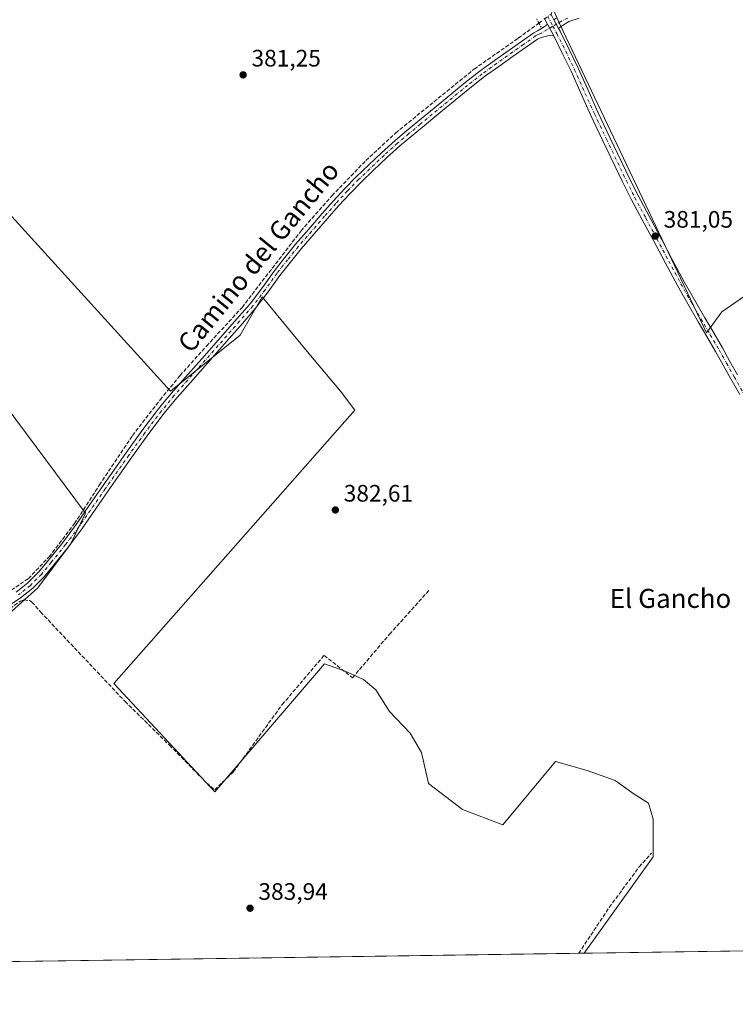
# Model space of a CAD drawing. Units: metres. Extents: x 601630 to 605133, y 4659769 to 4662132.
# Drawn here: x 602896 to 603197, y 4659769 to 4660183 of the extents above; entities that cross this region are included whole.
import ezdxf
from ezdxf.enums import TextEntityAlignment as Align

# ---------------------------------------------------------------- set-up
doc = ezdxf.new("R2010")
doc.units = ezdxf.units.M
doc.header["$MEASUREMENT"] = 0
for name, pattern in [('DGN Style 3', [2.307223458686699, 1.648016756204785, -0.6592067024819142]), ('DGN Style 4', [2.6384748266838614, 1.318413404963828, -0.6592067024819142, 0.001648016756204785, -0.6592067024819142]), ('DGN Style 5', [1.1536117293433497, 0.4944050268614355, -0.6592067024819142])]:
    doc.linetypes.add(name, pattern=pattern)
for name, color, linetype, lineweight in [('Camino Cxs', 7, 'Continuous', 0), ('Camino eje', 30, 'DGN Style 4', 13), ('Comarca CxS', 21, 'Continuous', 0), ('Comunidad Autónoma CxS', 142, 'Continuous', 0), ('Corriente artificial lineal', 4, 'DGN Style 3', 13), ('Corriente artificial lineal oculto', 135, 'DGN Style 4', 13), ('Cultivos herbáceos CxS', 92, 'Continuous', 0), ('Cultivos leñosos CxS', 92, 'Continuous', 0), ('Municipio CxS', 4, 'Continuous', 0), ('Núcleo urbano CxS', 7, 'Continuous', 0), ('Pista no pavimentada Cxs', 111, 'Continuous', 0), ('Pista no pavimentada eje', 91, 'DGN Style 4', 0), ('Provincia CxS', 1, 'Continuous', 0), ('Puente lineal', 2, 'DGN Style 5', 0), ('Punto de cota en terreno', 7, 'Continuous', 0), ('Rótulo de punto de cota en terreno', 7, 'Continuous', 0), ('Texto cartográfico', 7, 'Continuous', 0)]:
    doc.layers.add(name, color=color, linetype=linetype, lineweight=lineweight)
doc.styles.add('Style-Arial', font='txt')

# ---------------------------------------------------------------- blocks, each defined once
blk = doc.blocks.new('*U14')
at = {"layer": 'Cultivos leñosos CxS', "color": 92, "linetype": 'Continuous', "lineweight": 0}
for points in [[(603097.7918999996, 4660237.065300001, 380.6460999999982), (603122.8312999997, 4660180.9321, 380.9279999999999), (603184.6212999999, 4660050.797700001, 381.497199999998), (603190.9489000002, 4660059.6951, 380.9872000000032), (603228.6836999999, 4660085.7053, 380.6370000000024)], [(603363.0131000001, 4659793.3629, 382.5506000000024), (603133.1881999997, 4659790.003900001, 383.0841999999975), (603162.1283, 4659830.591499999, 382.8435000000027), (603162.1283, 4659836.804300001, 382.8273000000045), (603162.1283, 4659846.3029, 382.7375000000029), (603160.2285000002, 4659853.141899999, 382.379700000005), (603154.1492999997, 4659856.941500001, 382.4477999999945), (603146.1705, 4659862.640699999, 382.3488999999972), (603134.3920999998, 4659866.8203, 382.3625000000029), (603121.0938999997, 4659870.619899999, 382.6432999999961), (603098.9820999998, 4659843.957800001, 383.0418000000063), (603082.0609999998, 4659850.4659, 383.167300000001), (603067.7430999996, 4659861.312799999, 383.2783000000054), (603064.7060000002, 4659874.329, 383.0056999999942), (603059.9334000006, 4659882.5726, 383.0521000000008), (603051.2560000002, 4659891.683900001, 383.0081999999966), (603045.6157000001, 4659900.795299999, 382.8830000000016), (603040.4090999998, 4659905.134, 382.9565000000002), (603032.5993999997, 4659908.605000001, 383.0424999999959), (603023.9220000004, 4659911.642100001, 383.1708999999973), (602977.9314000001, 4659857.841800001, 383.9164000000019), (602935.4117000002, 4659903.398499999, 383.8668000000035), (603036.7602000004, 4660018.3134, 382.1561999999976), (603030.6432999996, 4660026.3497, 382.0426000000007), (603016.6967000002, 4660042.997500001, 382.0666000000056), (602997.7999, 4660065.943299999, 382.3236000000034), (602997.2789000003, 4660065.0419, 382.386599999998), (602988.4877000004, 4660049.8325, 382.4814000000042), (602959.2670999998, 4660026.306500001, 382.7707999999984), (602888.3898999998, 4660104.3377, 382.5466000000015)], [(602885.9804999996, 4660025.368899999, 383.1753999999929), (602923.4707000004, 4659974.9803, 383.5063999999985), (602917.2642999999, 4659962.019099999, 383.6530000000057), (602903.4697000004, 4659943.627499999, 383.9627000000037), (602845.3251, 4659891.5507, 384.538400000005)]]:
    blk.add_polyline3d(points, dxfattribs=at)
blk = doc.blocks.new('*U17')
at = {"layer": 'Cultivos herbáceos CxS', "color": 92, "linetype": 'Continuous', "lineweight": 0}
for points in [[(602845.3251, 4659891.5507, 384.538400000005), (602903.4697000004, 4659943.627499999, 383.9627000000037), (602917.2642999999, 4659962.019099999, 383.6530000000057), (602923.4707000004, 4659974.9803, 383.5063999999985), (602885.9804999996, 4660025.368899999, 383.1753999999929)], [(602888.3898999998, 4660104.3377, 382.5466000000015), (602959.2670999998, 4660026.306500001, 382.7707999999984), (602988.4877000004, 4660049.8325, 382.4814000000042), (602997.2789000003, 4660065.0419, 382.386599999998), (602997.7999, 4660065.943299999, 382.3236000000034), (603016.6967000002, 4660042.997500001, 382.0666000000056), (603030.6432999996, 4660026.3497, 382.0426000000007), (603036.7602000004, 4660018.3134, 382.1561999999976), (602935.4117000002, 4659903.398499999, 383.8668000000035), (602977.9314000001, 4659857.841800001, 383.9164000000019), (603023.9220000004, 4659911.642100001, 383.1708999999973), (603032.5993999997, 4659908.605000001, 383.0424999999959), (603040.4090999998, 4659905.134, 382.9565000000002), (603045.6157000001, 4659900.795299999, 382.8830000000016), (603051.2560000002, 4659891.683900001, 383.0081999999966), (603059.9334000006, 4659882.5726, 383.0521000000008), (603064.7060000002, 4659874.329, 383.0056999999942), (603067.7430999996, 4659861.312799999, 383.2783000000054), (603082.0609999998, 4659850.4659, 383.167300000001), (603098.9820999998, 4659843.957800001, 383.0418000000063), (603121.0938999997, 4659870.619899999, 382.6432999999961), (603134.3920999998, 4659866.8203, 382.3625000000029), (603146.1705, 4659862.640699999, 382.3488999999972), (603154.1492999997, 4659856.941500001, 382.4477999999945), (603160.2285000002, 4659853.141899999, 382.379700000005), (603162.1283, 4659846.3029, 382.7375000000029), (603162.1283, 4659836.804300001, 382.8273000000045), (603162.1283, 4659830.591499999, 382.8435000000027), (603133.1881999997, 4659790.003900001, 383.0841999999975), (602705.6253000004, 4659783.754899999, 386.3597000000009)]]:
    blk.add_polyline3d(points, dxfattribs=at)
blk = doc.blocks.new('5PATER')
at = {"layer": 'Núcleo urbano CxS', "linetype": 'Continuous', "lineweight": 0}
h = blk.add_hatch(color=51, dxfattribs=at)
edge = h.paths.add_edge_path()
edge.add_ellipse((0, 0), major_axis=(-0.1095731443231308, -0.1110710700762829), ratio=0.9994222409660322, start_angle=0, end_angle=360)

msp = doc.modelspace()

# ---------------------------------------------------------------- linework, layer by layer
at = {"layer": 'Camino Cxs', "color": 7, "linetype": 'Continuous', "lineweight": 0, "extrusion": (0.001693941944705184, -0.003176543497163295, 0.9999935200450545), "elevation": -13400.6495563519, "flags": 128}
msp.add_lwpolyline([(603120.8994532165, 4660159.703917457), (603118.8996301679, 4660163.454036376)], dxfattribs=at)
at = {"layer": 'Camino Cxs', "color": 7, "linetype": 'Continuous', "lineweight": 0}
for points in [[(603131.0500999996, 4660183.100099999, 380.6633000000002), (603126.6601, 4660181.7501, 380.7531000000017), (603123.1969, 4660179.4735, 380.9107999999979), (603122.4101, 4660178.7601, 380.9590999999928), (603120.4102999996, 4660182.510199999, 380.9744000000064), (603121.3400999998, 4660183.120100001, 380.9159000000073)], [(603120.4102999996, 4660182.510199999, 380.9744000000064), (603121.3400999998, 4660183.120100001, 380.9159000000073)], [(603131.0500999996, 4660183.100099999, 380.6633000000002), (603126.6601, 4660181.7501, 380.7531000000017), (603123.1969, 4660179.4735, 380.9107999999979), (603122.4101, 4660178.7601, 380.9590999999928)]]:
    msp.add_polyline3d(points, dxfattribs=at)
at = {"layer": 'Camino eje', "color": 30, "linetype": 'DGN Style 4', "lineweight": 13}
msp.add_polyline3d([(603126.2200999996, 4660183.190099999, 380.7501000000047), (603123.3161000004, 4660181.815099999, 380.9128999999957), (603121.6601, 4660180.765100001, 380.9658999999957), (603120.0055000001, 4660179.7927, 380.9961999999941)], dxfattribs=at)
at = {"layer": 'Comarca CxS', "color": 21, "linetype": 'Continuous', "lineweight": 0, "flags": 128}
msp.add_lwpolyline([(603435.0656334142, 4659794.415959777), (601663.2400007498, 4659768.51998341), (601649.1600196694, 4660747.44050756), (601629.9700007513, 4662081.639983388), (605075.2100007746, 4662132.009983385), (605105.101133079, 4660121.490182514), (605109.6000007751, 4659818.88998341), (604613.4835116981, 4659811.639032391)], close=True, dxfattribs=at)
at = {"layer": 'Comunidad Autónoma CxS', "color": 142, "linetype": 'Continuous', "lineweight": 0, "flags": 128}
msp.add_lwpolyline([(603435.0656334142, 4659794.415959777), (601663.2400007498, 4659768.51998341), (601649.1600196694, 4660747.44050756), (601629.9700007513, 4662081.639983388), (605075.2100007746, 4662132.009983385), (605105.101133079, 4660121.490182514), (605109.6000007751, 4659818.88998341), (604613.4835116981, 4659811.639032391)], close=True, dxfattribs=at)
at = {"layer": 'Corriente artificial lineal', "color": 4, "linetype": 'DGN Style 3', "lineweight": 13}
for points in [[(602885.0071999999, 4659936.0867, 384.0786999999983), (602884.0058000004, 4659937.441099999, 384.0213999999978), (602887.2489999998, 4659938.839600001, 383.9348000000027), (602892.3300999999, 4659942.6501, 383.758799999996), (602899.5000999998, 4659947.530099999, 383.741200000004), (602908.2100999998, 4659956.6801, 383.6199000000051), (602918.8601000002, 4659970.630100001, 383.6255999999994), (602929.3601000002, 4659986.870100001, 383.1524999999965), (602943.2600999996, 4660007.670100001, 382.9747999999963), (602954.8601000002, 4660022.690099999, 382.8573999999935), (602963.2500999998, 4660032.9001, 382.5874999999942), (602974.3501000004, 4660045.280099999, 382.4260999999969), (602989.3901000004, 4660061.540100001, 382.3885000000009), (603014.1001000004, 4660093.7501, 381.702099999995), (603027.0900999998, 4660108.4801, 381.647299999997), (603041.3901000004, 4660123.270099999, 381.4008000000031), (603053.9001000002, 4660134.880100001, 381.3702999999951), (603086.8800999997, 4660161.7301, 380.9112000000023), (603105.4600999998, 4660174.720100001, 380.8258999999962), (603114.1062000003, 4660181.0748, 380.8070000000007)], [(602888.1101000002, 4659931.890100001, 384.2136000000028), (602891.6901000004, 4659934.9001, 384.2027999999991), (602896.1101000002, 4659938.0101, 384.209799999997), (602897.5800999999, 4659938.520099999, 384.2069000000047), (602900.0301000001, 4659938.280099999, 384.1677000000054), (602900.9600999998, 4659937.6501, 384.170499999993), (602904.6101000002, 4659933.5101, 384.0825999999943), (602940.1101000002, 4659895.880100001, 383.8934000000008), (602958.8300999999, 4659877.4301, 383.943299999999), (602974.4901000002, 4659861.5601, 383.9397999999928), (602977.8400999998, 4659858.720100001, 383.8892999999953), (602985.5714999996, 4659866.1525, 383.6833999999944), (603006.2089999998, 4659894.568800001, 383.358699999997), (603023.8302999996, 4659915.206300001, 383.0978999999934), (603035.7366000004, 4659905.84, 383.0436999999947), (603051.2940999996, 4659924.0963, 382.8081999999995), (603068.1216000002, 4659942.8289, 382.6345000000001)], [(603130.8492000002, 4659789.969699999, 383.1469999999972), (603143.7100999998, 4659809.270099999, 383.0103999999992), (603156.2500999998, 4659826.300100001, 382.9109000000026), (603161.4801000003, 4659832.100099999, 382.8239999999932)]]:
    msp.add_polyline3d(points, dxfattribs=at)
at = {"layer": 'Corriente artificial lineal oculto', "color": 135, "linetype": 'DGN Style 4', "lineweight": 13}
msp.add_polyline3d([(603114.1062000003, 4660181.0748, 380.8070000000007), (603116.5235000001, 4660182.851500001, 380.9149000000034), (603119.2028999999, 4660184.786599999, 380.8185999999987), (603120.2092000004, 4660187.2194, 380.6304999999993)], dxfattribs=at)
at = {"layer": 'Cultivos herbáceos CxS', "color": 92, "linetype": 'Continuous', "lineweight": 0, "extrusion": (0.007995497750984713, 0.0001168565743786612, 0.9999680286690446), "elevation": 5749.993190992194, "flags": 128}
msp.add_lwpolyline([(603108.5068708992, 4659789.329591274), (602746.7305019572, 4659784.042291238)], dxfattribs=at)
at = {"layer": 'Cultivos herbáceos CxS', "color": 92, "linetype": 'Continuous', "lineweight": 0, "extrusion": (0.02683252802117681, 0.0003923186265890759, 0.9996398659147644), "elevation": 18394.65682572382, "flags": 128}
msp.add_lwpolyline([(4650474.539817994, -670940.2812568697), (4650474.539817994, -670937.9410640812)], dxfattribs=at)
at = {"layer": 'Cultivos herbáceos CxS', "color": 92, "linetype": 'Continuous', "lineweight": 0}
for points in [[(603079.8221000005, 4660290.978700001, 380.724000000002), (603079.5698999995, 4660285.4321, 380.6726000000053), (603094.5085000005, 4660245.3529, 380.6404000000039), (603094.5085000005, 4660242.2929, 380.7145000000019), (603097.7918999996, 4660237.065300001, 380.6460999999982), (603122.8312999997, 4660180.9321, 380.9279999999999), (603184.6212999999, 4660050.797700001, 381.497199999998), (603190.9489000002, 4660059.6951, 380.9872000000032), (603228.6836999999, 4660085.7053, 380.6370000000024), (603244.0636999998, 4660096.747099999, 380.4054000000033), (603277.9785000002, 4660048.240900001, 380.7286000000022), (603284.4074999997, 4660048.240900001, 380.4294999999984)], [(603201.7506999997, 4660192.388499999, 379.9012999999977), (603231.3623000003, 4660161.8389, 379.8317999999999), (603244.4999000002, 4660148.701099999, 379.8858999999939), (603260.6697000006, 4660139.605699999, 379.5522000000055), (603273.8075000001, 4660117.372300001, 379.9464000000008), (603293.3583000004, 4660097.9297, 379.6714000000065), (603306.8041000003, 4660080.420499999, 379.6987999999984), (603309.1782999998, 4660078.969699999, 379.8595999999961), (603286.6542999997, 4660054.5505, 380.3785000000062), (603284.4074999997, 4660048.240900001, 380.4294999999984), (603277.9785000002, 4660048.240900001, 380.7286000000022), (603244.0636999998, 4660096.747099999, 380.4054000000033), (603228.6836999999, 4660085.7053, 380.6370000000024), (603190.9489000002, 4660059.6951, 380.9872000000032), (603184.6212999999, 4660050.797700001, 381.497199999998), (603122.8312999997, 4660180.9321, 380.9279999999999), (603097.7918999996, 4660237.065300001, 380.6460999999982)], [(602888.3898999998, 4660104.3377, 382.5466000000015), (602959.2670999998, 4660026.306500001, 382.7707999999984), (602988.4877000004, 4660049.8325, 382.4814000000042), (602997.2789000003, 4660065.0419, 382.386599999998), (602997.7999, 4660065.943299999, 382.3236000000034), (603016.6967000002, 4660042.997500001, 382.0666000000056), (603030.6432999996, 4660026.3497, 382.0426000000007), (603036.7602000004, 4660018.3134, 382.1561999999976), (602935.4117000002, 4659903.398499999, 383.8668000000035), (602977.9314000001, 4659857.841800001, 383.9164000000019), (603023.9220000004, 4659911.642100001, 383.1708999999973), (603032.5993999997, 4659908.605000001, 383.0424999999959), (603040.4090999998, 4659905.134, 382.9565000000002), (603045.6157000001, 4659900.795299999, 382.8830000000016), (603051.2560000002, 4659891.683900001, 383.0081999999966), (603059.9334000006, 4659882.5726, 383.0521000000008), (603064.7060000002, 4659874.329, 383.0056999999942), (603067.7430999996, 4659861.312799999, 383.2783000000054), (603082.0609999998, 4659850.4659, 383.167300000001), (603098.9820999998, 4659843.957800001, 383.0418000000063), (603121.0938999997, 4659870.619899999, 382.6432999999961), (603134.3920999998, 4659866.8203, 382.3625000000029), (603146.1705, 4659862.640699999, 382.3488999999972), (603154.1492999997, 4659856.941500001, 382.4477999999945), (603160.2285000002, 4659853.141899999, 382.379700000005), (603162.1283, 4659846.3029, 382.7375000000029), (603162.1283, 4659836.804300001, 382.8273000000045), (603162.1283, 4659830.591499999, 382.8435000000027), (603133.1882999997, 4659790.004000001, 383.0841999999975)], [(602845.3251, 4659891.5507, 384.538400000005), (602903.4697000004, 4659943.627499999, 383.9627000000037), (602917.2642999999, 4659962.019099999, 383.6530000000057), (602923.4707000004, 4659974.9803, 383.5063999999985), (602885.9804999996, 4660025.368899999, 383.1753999999929)]]:
    msp.add_polyline3d(points, dxfattribs=at)
at = {"layer": 'Cultivos leñosos CxS', "color": 92, "linetype": 'Continuous', "lineweight": 0, "extrusion": (0.002001460450634238, 2.925190464349158e-05, 0.9999979966481886), "elevation": 1726.538388047586, "flags": 128}
msp.add_lwpolyline([(603355.951292526, 4659793.239989097), (603131.2134422008, 4659789.955389097)], dxfattribs=at)
at = {"layer": 'Cultivos leñosos CxS', "color": 92, "linetype": 'Continuous', "lineweight": 0}
for points in [[(603079.8221000005, 4660290.978700001, 380.724000000002), (603079.5698999995, 4660285.4321, 380.6726000000053), (603094.5085000005, 4660245.3529, 380.6404000000039), (603094.5085000005, 4660242.2929, 380.7145000000019), (603097.7918999996, 4660237.065300001, 380.6460999999982), (603122.8312999997, 4660180.9321, 380.9279999999999), (603184.6212999999, 4660050.797700001, 381.497199999998), (603190.9489000002, 4660059.6951, 380.9872000000032), (603228.6836999999, 4660085.7053, 380.6370000000024), (603244.0636999998, 4660096.747099999, 380.4054000000033), (603277.9785000002, 4660048.240900001, 380.7286000000022), (603284.4074999997, 4660048.240900001, 380.4294999999984)], [(602888.3898999998, 4660104.3377, 382.5466000000015), (602959.2670999998, 4660026.306500001, 382.7707999999984), (602988.4877000004, 4660049.8325, 382.4814000000042), (602997.2789000003, 4660065.0419, 382.386599999998), (602997.7999, 4660065.943299999, 382.3236000000034), (603016.6967000002, 4660042.997500001, 382.0666000000056), (603030.6432999996, 4660026.3497, 382.0426000000007), (603036.7602000004, 4660018.3134, 382.1561999999976), (602935.4117000002, 4659903.398499999, 383.8668000000035), (602977.9314000001, 4659857.841800001, 383.9164000000019), (603023.9220000004, 4659911.642100001, 383.1708999999973), (603032.5993999997, 4659908.605000001, 383.0424999999959), (603040.4090999998, 4659905.134, 382.9565000000002), (603045.6157000001, 4659900.795299999, 382.8830000000016), (603051.2560000002, 4659891.683900001, 383.0081999999966), (603059.9334000006, 4659882.5726, 383.0521000000008), (603064.7060000002, 4659874.329, 383.0056999999942), (603067.7430999996, 4659861.312799999, 383.2783000000054), (603082.0609999998, 4659850.4659, 383.167300000001), (603098.9820999998, 4659843.957800001, 383.0418000000063), (603121.0938999997, 4659870.619899999, 382.6432999999961), (603134.3920999998, 4659866.8203, 382.3625000000029), (603146.1705, 4659862.640699999, 382.3488999999972), (603154.1492999997, 4659856.941500001, 382.4477999999945), (603160.2285000002, 4659853.141899999, 382.379700000005), (603162.1283, 4659846.3029, 382.7375000000029), (603162.1283, 4659836.804300001, 382.8273000000045), (603162.1283, 4659830.591499999, 382.8435000000027), (603133.1882999997, 4659790.004000001, 383.0841999999975)], [(602845.3251, 4659891.5507, 384.538400000005), (602903.4697000004, 4659943.627499999, 383.9627000000037), (602917.2642999999, 4659962.019099999, 383.6530000000057), (602923.4707000004, 4659974.9803, 383.5063999999985), (602885.9804999996, 4660025.368899999, 383.1753999999929)]]:
    msp.add_polyline3d(points, dxfattribs=at)
at = {"layer": 'Municipio CxS', "color": 4, "linetype": 'Continuous', "lineweight": 0, "flags": 128}
msp.add_lwpolyline([(603199.6560000009, 4660192.766000002), (603221.1879999998, 4660154.552999998), (603221.7509999995, 4660153.600000001), (603223.1719999998, 4660151.203000001), (603278.6789999999, 4660057.499), (603279.9669999997, 4660055.324999999), (603280.8940000009, 4660053.759), (603282.4459999999, 4660051.217999999), (603298.7500000005, 4660024.531000001), (603307.2940000007, 4660010.545), (603363.588000001, 4659915.503000001), (603390.9689999986, 4659868.418), (603393.1070000001, 4659864.797), (603395.5739999991, 4659860.619), (603395.6530000009, 4659860.484999998), (603397.623, 4659857.148), (603421.8300000008, 4659816.163000001), (603434.0869999998, 4659796.223999999), (603435.0656334142, 4659794.415959777), (601663.2400007498, 4659768.51998341)], dxfattribs=at)
at = {"layer": 'Pista no pavimentada Cxs', "color": 111, "linetype": 'Continuous', "lineweight": 0, "extrusion": (-0.003045218395099545, 0.005706878747652772, 0.999979078871096), "elevation": 25139.47817978763, "flags": 128}
msp.add_lwpolyline([(603116.0838654174, 4660113.019128107), (603118.7039628987, 4660108.10904815)], dxfattribs=at)
msp.add_lwpolyline([(603116.0838654174, 4660113.019128107), (603118.7039628987, 4660108.10904815)], dxfattribs=at)
at = {"layer": 'Pista no pavimentada Cxs', "color": 111, "linetype": 'Continuous', "lineweight": 0, "extrusion": (0.001693941944705184, -0.003176543497163295, 0.9999935200450545), "elevation": -13400.6495563519, "flags": 128}
msp.add_lwpolyline([(603120.8994532165, 4660159.703917457), (603118.8996301679, 4660163.454036376)], dxfattribs=at)
at = {"layer": 'Pista no pavimentada Cxs', "color": 111, "linetype": 'Continuous', "lineweight": 0}
for points in [[(603119.2801000001, 4660184.630100001, 380.8709999999992), (603120.4102999996, 4660182.510199999, 380.9744000000064), (603122.4101, 4660178.7601, 380.9590999999928), (603123.0201000003, 4660177.620100001, 380.9186000000045), (603126.8800999997, 4660169.9301, 380.8007000000071), (603130.6101000002, 4660162.1801, 380.797900000005), (603134.7701000003, 4660152.9101, 380.7978000000003), (603138.9401000004, 4660143.6501, 380.7921999999962), (603143.9700999996, 4660133.020099999, 380.7939000000042), (603152.3800999997, 4660115.470100001, 380.8522999999986), (603155.8201000001, 4660108.600099999, 381.0194999999949), (603160.4700999996, 4660099.9001, 380.9729999999981), (603165.1401000004, 4660091.220100001, 380.9544000000024), (603165.7401000002, 4660090.0801, 380.9585999999982), (603170.1601, 4660081.7401, 381.0357999999979), (603175.2301000003, 4660072.270099999, 381.085699999996), (603179.5201000003, 4660064.700099999, 381.1152000000002), (603183.9001000002, 4660057.190099999, 381.295499999993), (603187.5900999998, 4660050.880100001, 381.3510999999999), (603191.2500999998, 4660044.5601, 381.3392000000022), (603194.4501, 4660038.860099999, 381.3739999999962), (603197.6300999997, 4660033.140100001, 381.520199999999)], [(603119.2801000001, 4660184.630100001, 380.8709999999992), (603120.4102999996, 4660182.510199999, 380.9744000000064)], [(602894.4101, 4659941.860099999, 384.1220999999932), (602899.3101000005, 4659945.690099999, 383.9474000000046), (602903.8400999998, 4659950.3101, 383.8231999999989), (602907.9501, 4659955.300100001, 383.7296000000061), (602913.9200999998, 4659962.710100001, 383.6521000000066), (602919.6300999997, 4659970.290100001, 383.5595999999932), (602925.0900999998, 4659978.210100001, 383.4421000000002), (602930.5401, 4659986.130100001, 383.2752000000037), (602935.5201000003, 4659993.210100001, 383.2021999999997), (602940.5100999996, 4660000.280099999, 383.1315999999933), (602947.2401000002, 4660009.690099999, 383.0627999999998), (602954.2200999996, 4660018.920100001, 382.9646999999969), (602955.9401000004, 4660021.0001, 382.9526999999944), (602959.7001, 4660025.540100001, 382.8840999999957), (602965.3400999998, 4660032.0001, 382.7237000000023), (602973.4801000003, 4660041.210100001, 382.5984999999928), (602987.1801000005, 4660056.7301, 382.5369000000064), (602992.6901000004, 4660063.0801, 382.5152999999991), (602997.8501000004, 4660069.880100001, 382.2262000000046), (603002.8601000002, 4660076.8201, 382.0620000000054), (603007.2901, 4660082.4901, 382.0066999999981), (603011.8201000001, 4660088.0701, 381.9327999999951), (603017.3400999998, 4660094.4901, 381.8497999999963), (603022.9101, 4660100.850099999, 381.7842999999993), (603027.6700999998, 4660106.2501, 381.7578999999969), (603032.5301000001, 4660111.5701, 381.7403000000049), (603037.3601000002, 4660116.460100001, 381.7419999999984), (603047.9401000004, 4660126.5701, 381.6251000000047), (603053.7001, 4660131.7601, 381.4401000000071), (603058.4401000004, 4660135.7501, 381.363400000002), (603063.2200999996, 4660139.700099999, 381.3415999999997), (603070.1001000004, 4660145.370100001, 381.3028999999952), (603083.1401000004, 4660156.0801, 381.1760999999969), (603089.4101, 4660160.9801, 381.0924999999988), (603095.4700999996, 4660165.340100001, 381.0731999999989), (603101.5701000001, 4660169.640100001, 381.0492999999988), (603106.7801000001, 4660173.3201, 381.0388999999996), (603112.0000999998, 4660176.9801, 380.9468999999954), (603113.4600999998, 4660177.8301, 380.9478999999992), (603115.2301000003, 4660178.770099999, 380.9802000000054), (603116.3400999998, 4660179.520099999, 381.0031000000017), (603117.7200999996, 4660180.600099999, 381.0256999999983), (603120.3400999998, 4660175.690099999, 381.0617000000057), (603118.4801000003, 4660175.840100001, 381.1002000000008), (603115.1001000004, 4660175.0101, 381.101800000004), (603113.4600999998, 4660174.3301, 381.0959000000003), (603108.5100999996, 4660170.860099999, 381.1395000000048), (603103.3000999996, 4660167.1801, 381.1554000000033), (603097.2100999998, 4660162.890100001, 381.1837999999989), (603091.2100999998, 4660158.5701, 381.1861999999965), (603085.0201000003, 4660153.7401, 381.2324999999983), (603078.9001000002, 4660148.700099999, 381.2917000000016), (603072.0100999996, 4660143.050100001, 381.2747999999993), (603065.1300999997, 4660137.380100001, 381.3239000000031), (603060.3701, 4660133.440099999, 381.3503000000055), (603055.6700999998, 4660129.5001, 381.3894), (603049.9901000002, 4660124.370100001, 381.7045999999973), (603044.4101, 4660119.050100001, 381.8858000000037), (603039.4700999996, 4660114.3201, 381.9095999999991), (603034.7100999998, 4660109.5001, 381.9277000000002), (603029.9101, 4660104.2401, 381.943299999999), (603025.1700999998, 4660098.870100001, 381.9235000000044), (603019.6101000002, 4660092.520099999, 381.9878999999929), (603014.1300999997, 4660086.140100001, 381.9712), (603009.6401000004, 4660080.620100001, 382.0390000000043), (603005.2701000003, 4660075.0101, 382.055600000007), (603000.2701000003, 4660068.090100001, 382.1762000000017), (602995.0201000003, 4660061.1801, 382.5117999999929), (602989.4401000004, 4660054.7501, 382.5233000000007), (602983.8701, 4660048.4301, 382.5553000000073), (602967.6001000004, 4660030.020099999, 382.732999999993), (602961.9901000002, 4660023.590100001, 382.8484999999928), (602959.8501000004, 4660021.0001, 382.8938000000053), (602956.5800999999, 4660017.050100001, 382.9633999999933), (602949.6601, 4660007.9101, 383.0834000000032), (602942.9600999998, 4659998.530099999, 383.148199999996), (602937.9801000003, 4659991.4801, 383.2127999999939), (602933.0100999996, 4659984.420100001, 383.2848999999987), (602922.0701000001, 4659968.540100001, 383.5056999999942), (602916.2901, 4659960.860099999, 383.6137000000017), (602910.2801000001, 4659953.4001, 383.7217999999993), (602906.0800999999, 4659948.300100001, 383.8610999999946), (602901.3201000001, 4659943.440099999, 384.0099999999948), (602896.1901000004, 4659939.4301, 384.2014999999956), (602891.0000999998, 4659935.870100001, 384.2358999999997)], [(602894.4101, 4659941.860099999, 384.1220999999932), (602899.3101000005, 4659945.690099999, 383.9474000000046), (602903.8400999998, 4659950.3101, 383.8231999999989), (602907.9501, 4659955.300100001, 383.7296000000061), (602913.9200999998, 4659962.710100001, 383.6521000000066), (602919.6300999997, 4659970.290100001, 383.5595999999932), (602925.0900999998, 4659978.210100001, 383.4421000000002), (602930.5401, 4659986.130100001, 383.2752000000037), (602935.5201000003, 4659993.210100001, 383.2021999999997), (602940.5100999996, 4660000.280099999, 383.1315999999933), (602947.2401000002, 4660009.690099999, 383.0627999999998), (602954.2200999996, 4660018.920100001, 382.9646999999969), (602955.9401000004, 4660021.0001, 382.9526999999944), (602959.7001, 4660025.540100001, 382.8840999999957), (602965.3400999998, 4660032.0001, 382.7237000000023), (602973.4801000003, 4660041.210100001, 382.5984999999928), (602987.1801000005, 4660056.7301, 382.5369000000064), (602992.6901000004, 4660063.0801, 382.5152999999991), (602997.8501000004, 4660069.880100001, 382.2262000000046), (603002.8601000002, 4660076.8201, 382.0620000000054), (603007.2901, 4660082.4901, 382.0066999999981), (603011.8201000001, 4660088.0701, 381.9327999999951), (603017.3400999998, 4660094.4901, 381.8497999999963), (603022.9101, 4660100.850099999, 381.7842999999993), (603027.6700999998, 4660106.2501, 381.7578999999969), (603032.5301000001, 4660111.5701, 381.7403000000049), (603037.3601000002, 4660116.460100001, 381.7419999999984), (603047.9401000004, 4660126.5701, 381.6251000000047), (603053.7001, 4660131.7601, 381.4401000000071), (603058.4401000004, 4660135.7501, 381.363400000002), (603063.2200999996, 4660139.700099999, 381.3415999999997), (603070.1001000004, 4660145.370100001, 381.3028999999952), (603083.1401000004, 4660156.0801, 381.1760999999969), (603089.4101, 4660160.9801, 381.0924999999988), (603095.4700999996, 4660165.340100001, 381.0731999999989), (603101.5701000001, 4660169.640100001, 381.0492999999988), (603106.7801000001, 4660173.3201, 381.0388999999996), (603112.0000999998, 4660176.9801, 380.9468999999954), (603113.4600999998, 4660177.8301, 380.9478999999992), (603115.2301000003, 4660178.770099999, 380.9802000000054), (603116.3400999998, 4660179.520099999, 381.0031000000017), (603117.7200999996, 4660180.600099999, 381.0256999999983)], [(603198.5201000003, 4660024.890100001, 381.7029999999941), (603194.7801000001, 4660031.540100001, 381.7260999999999), (603191.6001000004, 4660037.2601, 381.5908999999957), (603188.4101, 4660042.950099999, 381.5665000000009), (603184.7701000003, 4660049.2401, 381.5908999999957), (603181.0800999999, 4660055.540100001, 381.4038), (603176.6901000004, 4660063.0801, 381.2578000000067), (603172.3701, 4660070.700099999, 381.2375000000029), (603167.2801000001, 4660080.200099999, 381.162599999996), (603165.7401000002, 4660083.100099999, 381.1252999999998), (603162.2600999996, 4660089.6801, 381.1287000000011), (603157.5900999998, 4660098.360099999, 381.1481000000058), (603152.9200999998, 4660107.090100001, 381.1843999999983), (603149.4401000004, 4660114.030099999, 381.1036000000022), (603141.0301000001, 4660131.610099999, 381.0437999999995), (603135.9801000003, 4660142.280099999, 381.0500000000029), (603131.7901, 4660151.5701, 381.0841999999975), (603127.6501000002, 4660160.800100001, 381.1040999999968), (603123.9501, 4660168.4901, 381.0969000000041), (603120.3400999998, 4660175.690099999, 381.0617000000057), (603117.7200999996, 4660180.600099999, 381.0256999999983), (603116.3701, 4660183.140100001, 380.9483999999939)], [(603117.7200999996, 4660180.600099999, 381.0256999999983), (603116.3701, 4660183.140100001, 380.9483999999939)], [(603122.4101, 4660178.7601, 380.9590999999928), (603123.0201000003, 4660177.620100001, 380.9186000000045), (603126.8800999997, 4660169.9301, 380.8007000000071), (603130.6101000002, 4660162.1801, 380.797900000005), (603134.7701000003, 4660152.9101, 380.7978000000003), (603138.9401000004, 4660143.6501, 380.7921999999962), (603143.9700999996, 4660133.020099999, 380.7939000000042), (603152.3800999997, 4660115.470100001, 380.8522999999986), (603155.8201000001, 4660108.600099999, 381.0194999999949), (603160.4700999996, 4660099.9001, 380.9729999999981), (603165.1401000004, 4660091.220100001, 380.9544000000024), (603165.7401000002, 4660090.0801, 380.9585999999982), (603170.1601, 4660081.7401, 381.0357999999979), (603175.2301000003, 4660072.270099999, 381.085699999996), (603179.5201000003, 4660064.700099999, 381.1152000000002), (603183.9001000002, 4660057.190099999, 381.295499999993), (603187.5900999998, 4660050.880100001, 381.3510999999999), (603191.2500999998, 4660044.5601, 381.3392000000022), (603194.4501, 4660038.860099999, 381.3739999999962), (603197.6300999997, 4660033.140100001, 381.520199999999)], [(603120.3400999998, 4660175.690099999, 381.0617000000057), (603118.4801000003, 4660175.840100001, 381.1002000000008), (603115.1001000004, 4660175.0101, 381.101800000004), (603113.4600999998, 4660174.3301, 381.0959000000003), (603108.5100999996, 4660170.860099999, 381.1395000000048), (603103.3000999996, 4660167.1801, 381.1554000000033), (603097.2100999998, 4660162.890100001, 381.1837999999989), (603091.2100999998, 4660158.5701, 381.1861999999965), (603085.0201000003, 4660153.7401, 381.2324999999983), (603078.9001000002, 4660148.700099999, 381.2917000000016), (603072.0100999996, 4660143.050100001, 381.2747999999993), (603065.1300999997, 4660137.380100001, 381.3239000000031), (603060.3701, 4660133.440099999, 381.3503000000055), (603055.6700999998, 4660129.5001, 381.3894), (603049.9901000002, 4660124.370100001, 381.7045999999973), (603044.4101, 4660119.050100001, 381.8858000000037), (603039.4700999996, 4660114.3201, 381.9095999999991), (603034.7100999998, 4660109.5001, 381.9277000000002), (603029.9101, 4660104.2401, 381.943299999999), (603025.1700999998, 4660098.870100001, 381.9235000000044), (603019.6101000002, 4660092.520099999, 381.9878999999929), (603014.1300999997, 4660086.140100001, 381.9712), (603009.6401000004, 4660080.620100001, 382.0390000000043), (603005.2701000003, 4660075.0101, 382.055600000007), (603000.2701000003, 4660068.090100001, 382.1762000000017), (602995.0201000003, 4660061.1801, 382.5117999999929), (602989.4401000004, 4660054.7501, 382.5233000000007), (602983.8701, 4660048.4301, 382.5553000000073), (602967.6001000004, 4660030.020099999, 382.732999999993), (602961.9901000002, 4660023.590100001, 382.8484999999928), (602959.8501000004, 4660021.0001, 382.8938000000053), (602956.5800999999, 4660017.050100001, 382.9633999999933), (602949.6601, 4660007.9101, 383.0834000000032), (602942.9600999998, 4659998.530099999, 383.148199999996), (602937.9801000003, 4659991.4801, 383.2127999999939), (602933.0100999996, 4659984.420100001, 383.2848999999987), (602922.0701000001, 4659968.540100001, 383.5056999999942), (602916.2901, 4659960.860099999, 383.6137000000017), (602910.2801000001, 4659953.4001, 383.7217999999993), (602906.0800999999, 4659948.300100001, 383.8610999999946), (602901.3201000001, 4659943.440099999, 384.0099999999948), (602896.1901000004, 4659939.4301, 384.2014999999956), (602891.0000999998, 4659935.870100001, 384.2358999999997)], [(603198.5201000003, 4660024.890100001, 381.7029999999941), (603194.7801000001, 4660031.540100001, 381.7260999999999), (603191.6001000004, 4660037.2601, 381.5908999999957), (603188.4101, 4660042.950099999, 381.5665000000009), (603184.7701000003, 4660049.2401, 381.5908999999957), (603181.0800999999, 4660055.540100001, 381.4038), (603176.6901000004, 4660063.0801, 381.2578000000067), (603172.3701, 4660070.700099999, 381.2375000000029), (603167.2801000001, 4660080.200099999, 381.162599999996), (603165.7401000002, 4660083.100099999, 381.1252999999998), (603162.2600999996, 4660089.6801, 381.1287000000011), (603157.5900999998, 4660098.360099999, 381.1481000000058), (603152.9200999998, 4660107.090100001, 381.1843999999983), (603149.4401000004, 4660114.030099999, 381.1036000000022), (603141.0301000001, 4660131.610099999, 381.0437999999995), (603135.9801000003, 4660142.280099999, 381.0500000000029), (603131.7901, 4660151.5701, 381.0841999999975), (603127.6501000002, 4660160.800100001, 381.1040999999968), (603123.9501, 4660168.4901, 381.0969000000041), (603120.3400999998, 4660175.690099999, 381.0617000000057)]]:
    msp.add_polyline3d(points, dxfattribs=at)
at = {"layer": 'Pista no pavimentada eje', "color": 91, "linetype": 'DGN Style 4', "lineweight": 0}
for points in [[(603117.8251, 4660183.8851, 380.9514000000054), (603120.0055000001, 4660179.7927, 380.9961999999941)], [(603120.0055000001, 4660179.7927, 380.9961999999941), (603115.1651, 4660176.890100001, 381.0246999999945), (603114.2801000001, 4660176.420100001, 381.0228999999963), (603113.4600999998, 4660176.0801, 381.0181000000011), (603112.7301000003, 4660175.655099999, 381.020199999999), (603107.6451000003, 4660172.090100001, 381.1016999999993), (603096.3400999998, 4660164.1151, 381.1306999999942), (603090.3101000005, 4660159.7751, 381.1462999999931), (603084.0800999999, 4660154.9101, 381.2121999999945), (603064.1750999996, 4660138.540100001, 381.3442000000068), (603059.4051000001, 4660134.595100001, 381.3684999999969), (603054.6851000005, 4660130.630100001, 381.4339000000036), (603048.9650999998, 4660125.470100001, 381.6708000000072), (603038.4151, 4660115.390100001, 381.8215000000055), (603033.6201, 4660110.5351, 381.8316999999952), (603028.7901, 4660105.245100001, 381.8429000000033), (603024.0401, 4660099.860099999, 381.8512000000046), (603018.4751000004, 4660093.505100001, 381.9109000000026), (603012.9751000004, 4660087.1051, 381.9458000000013), (603008.4650999998, 4660081.5551, 382.0158999999985), (603004.0651000004, 4660075.915100001, 382.0657999999967), (602999.0601000005, 4660068.985099999, 382.2171999999992), (602993.8551000003, 4660062.130100001, 382.5234999999957), (602988.3101000005, 4660055.7401, 382.5399000000034), (602966.4700999996, 4660031.0101, 382.7421999999933), (602960.8450999996, 4660024.565099999, 382.8711999999941), (602955.4001000002, 4660017.985099999, 382.9661999999953), (602948.4501, 4660008.800100001, 383.0788999999932), (602941.7351000002, 4659999.405099999, 383.1474000000017), (602931.7751000002, 4659985.2751, 383.2914000000019), (602920.8501000004, 4659969.415100001, 383.534799999994), (602915.1051000003, 4659961.7851, 383.6364000000031), (602909.1151000002, 4659954.350099999, 383.7305999999954), (602904.9600999998, 4659949.3051, 383.8439000000071), (602900.3151000004, 4659944.565099999, 383.9832000000025), (602895.3000999996, 4659940.645099999, 384.162599999996)], [(603120.0055000001, 4660179.7927, 380.9961999999941), (603121.6801000005, 4660176.655099999, 381.0013999999938), (603125.4151, 4660169.210100001, 380.9526000000042), (603129.1300999997, 4660161.4901, 380.9541999999929), (603137.4600999998, 4660142.965100001, 380.9428000000044), (603142.5000999998, 4660132.315099999, 380.9470000000001), (603150.9101, 4660114.7501, 380.9910999999993), (603154.3701, 4660107.845100001, 381.1076999999932), (603159.0301000001, 4660099.130100001, 381.0587999999989), (603163.7001, 4660090.450099999, 381.0512000000017), (603168.7200999996, 4660080.970100001, 381.1089000000065), (603173.8000999996, 4660071.485099999, 381.1720999999961), (603178.1051000003, 4660063.890100001, 381.2060999999958), (603186.1801000005, 4660050.0601, 381.4634999999981), (603189.8300999999, 4660043.755100001, 381.4450999999972), (603193.0251000002, 4660038.0601, 381.4809999999998), (603196.2050999999, 4660032.340100001, 381.6404999999941), (603199.9451000001, 4660025.690099999, 381.5356000000029), (603203.7200999996, 4660019.020099999, 381.6049999999959), (603207.4951, 4660013.045100001, 381.5564000000013), (603211.6451000003, 4660007.280099999, 381.5583000000042), (603214.9101, 4660003.4451, 382.0041000000056), (603217.7451, 4660000.1601, 382.0671000000002), (603218.8340999996, 4659998.539899999, 381.7410999999993)]]:
    msp.add_polyline3d(points, dxfattribs=at)
at = {"layer": 'Provincia CxS', "color": 1, "linetype": 'Continuous', "lineweight": 0, "flags": 128}
msp.add_lwpolyline([(603435.0656334142, 4659794.415959777), (601663.2400007498, 4659768.51998341), (601649.1600196694, 4660747.44050756), (601629.9700007513, 4662081.639983388), (605075.2100007746, 4662132.009983385), (605105.101133079, 4660121.490182514), (605109.6000007751, 4659818.88998341), (604613.4835116981, 4659811.639032391)], close=True, dxfattribs=at)
at = {"layer": 'Puente lineal', "color": 2, "linetype": 'DGN Style 5', "lineweight": 0, "extrusion": (-0.879790537136127, -0.4638494513937185, 0.1039821965889908), "elevation": -2692196.911362797, "flags": 128}
msp.add_lwpolyline([(-3841048.790749167, 281849.3748432482), (-3841050.790669601, 281849.3108966036), (-3841052.790725133, 281849.2465477788)], dxfattribs=at)

# ---------------------------------------------------------------- block references
at = {"layer": 'Cultivos herbáceos CxS', "color": 92, "linetype": 'Continuous', "lineweight": 0}
msp.add_blockref('*U17', (0, 0), dxfattribs=at)
at = {"layer": 'Cultivos leñosos CxS', "color": 92, "linetype": 'Continuous', "lineweight": 0}
msp.add_blockref('*U14', (0, 0), dxfattribs=at)
at = {"layer": 'Punto de cota en terreno', "color": 7, "linetype": 'Continuous', "lineweight": 0, "xscale": 10, "yscale": 10, "zscale": 10}
for p in [(602989.7699999996, 4660159.300000001, 381.25), (603163.04, 4660091.529999999, 381.0500000000029), (603028.54, 4659976.359999999, 382.6100000000006), (602992.6799999997, 4659808.92, 383.9400000000023)]:
    msp.add_blockref('5PATER', p, dxfattribs=at)

# ---------------------------------------------------------------- texts
at = {"layer": 'Rótulo de punto de cota en terreno', "color": 7, "linetype": 'Continuous', "lineweight": 0, "style": 'Style-Arial'}
for s, p in [('381,25', (602993.2977999998, 4660162.8278)), ('381,05', (603166.5678000003, 4660095.057800001)), ('382,61', (603032.0678000003, 4659979.887800001)), ('383,94', (602996.2078, 4659812.447799999))]:
    msp.add_text(s, height=7.000000000000002, dxfattribs=at).set_placement(p)
at = {"layer": 'Texto cartográfico', "color": 7, "linetype": 'Continuous', "lineweight": 0, "style": 'Style-Arial'}
msp.add_text('Camino del Gancho', height=8, rotation=50.77912684233569, dxfattribs=at).set_placement((602996.1704364634, 4660082.853538862), align=Align.MIDDLE_CENTER)
msp.add_text('El Gancho', height=8, dxfattribs=at).set_placement((603169.4297134149, 4659939.190149999), align=Align.MIDDLE_CENTER)

doc.saveas('drawing.dxf')
